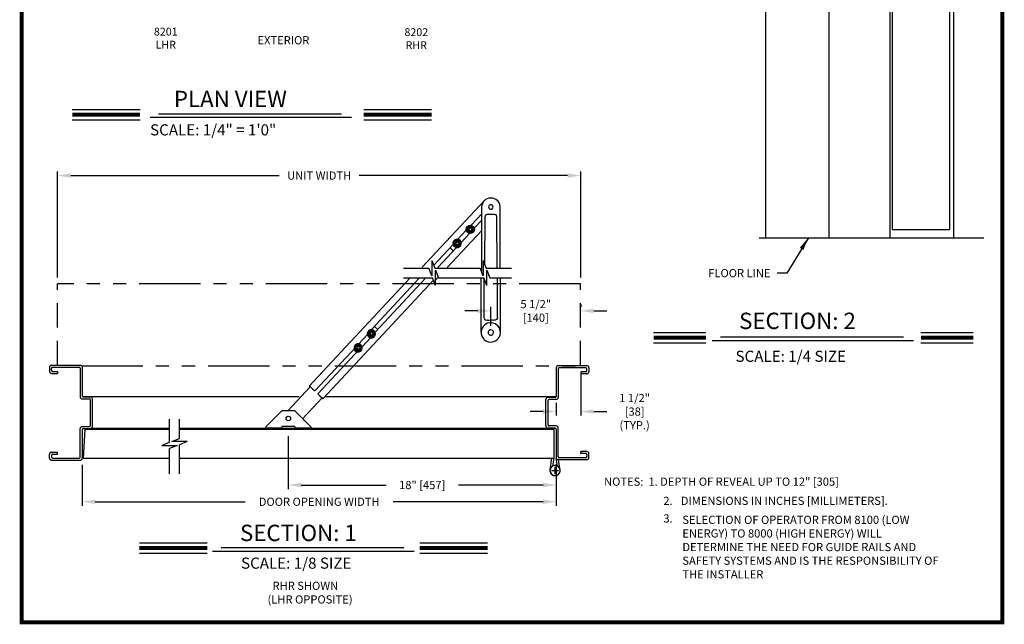
# Model space of a CAD drawing. Extents: x 0.4 to 7.9, y 0.2 to 10.5.
# Drawn here: x 0.4 to 7.9, y 0.2 to 4.8 of the extents above; entities that cross this region are included whole.
import ezdxf

# ---------------------------------------------------------------- set-up
doc = ezdxf.new("R2010")
doc.units = 0
doc.header["$MEASUREMENT"] = 0
for name, pattern in [('CUSTOM6', [1, 0.75, -0.25]), ('HIDDEN', [0.375, 0.25, -0.125]), ('PHANTOM2', [1.25, 0.625, -0.125, 0.125, -0.125, 0.125, -0.125])]:
    doc.linetypes.add(name, pattern=pattern)
doc.layers.get('0').update_dxf_attribs({"linetype": 'CONTINUOUS'})
doc.layers.get('DEFPOINTS').update_dxf_attribs({"linetype": 'CONTINUOUS'})
doc.styles.add('ROMAND', font='romand')
doc.styles.add('ROMANS', font='Romans.shx', dxfattribs={"height": 0.0625})
doc.styles.add('ROMANT', font='romant.shx', dxfattribs={"height": 0.15})
doc.dimstyles.get("Standard").update_dxf_attribs({"dimtxt": 0.0625, "dimasz": 0.1, "dimexe": 0.03125, "dimexo": 0.05, "dimgap": 0.05, "dimtad": 0, "dimdec": 4, "dimlfac": 4, "dimzin": 4, "dimdsep": 46, "dimlunit": 5, "dimtxsty": 'ROMANS', "dimcen": 0.09, "dimadec": 0, "dimazin": 0, "dimtfac": 1, "dimtdec": 4, "dimtofl": 0, "dimtmove": 0, "dimatfit": 3, "dimfxl": 1, "dimfrac": 2, "dimtolj": 1, "dimtzin": 4, "dimarcsym": 0})

# ---------------------------------------------------------------- blocks, each defined once
blk = doc.blocks.new('CCADLAY1OBJ665')
at = {"color": 7, "linetype": 'Continuous'}
for p, q in [((0.001969, 0.111868), (0.221767, 0.111868)), ((0.111868, 0.001969), (0.111868, 0.221767))]:
    blk.add_line(p, q, dxfattribs=at)
blk = doc.blocks.new('CCADLAY1OBJ673')
at = {"color": 1, "linetype": 'CUSTOM6'}
for p, q in [((0.001969, 0.111868), (0.221767, 0.111868)), ((0.111868, 0.221767), (0.111868, 0.001969))]:
    blk.add_line(p, q, dxfattribs=at)
blk = doc.blocks.new('CCADLAY1OBJ672')
at = {"color": 1, "linetype": 'CUSTOM6'}
blk.add_circle((0.158219, 0.158219), 0.15625, dxfattribs=at)
blk.add_blockref('CCADLAY1OBJ673', (0.04635, 0.04635))
blk = doc.blocks.new('CCADLAY1OBJ682')
at = {"color": 7, "linetype": 'Continuous'}
for p, q in [((0.001969, 0.111868), (0.221767, 0.111868)), ((0.111868, 0.001969), (0.111868, 0.221767))]:
    blk.add_line(p, q, dxfattribs=at)
blk = doc.blocks.new('CCADLAY1OBJ681')
at = {"color": 7, "linetype": 'Continuous'}
blk.add_circle((0.158219, 0.158219), 0.15625, dxfattribs=at)
blk.add_blockref('CCADLAY1OBJ682', (0.046351, 0.04635))
blk = doc.blocks.new('CCADLAY1OBJ664')
at = {"color": 7, "linetype": 'Continuous'}
for p, q in [((0.004257, 0.350318), (0.064555, 0.001969)), ((0.311083, 0.350318), (0.258899, 0.048844)), ((0.086141, 0.238336), (0.127055, 0.001969)), ((0.229199, 0.238336), (0.190291, 0.012562))]:
    blk.add_line(p, q, dxfattribs=at)
blk.add_circle((0.158219, 0.376969), 0.15625, dxfattribs=at)
for name, p in [('CCADLAY1OBJ681', (0, 0.21875)), ('CCADLAY1OBJ672', (0.000001, 0.21875)), ('CCADLAY1OBJ665', (0.046351, 0.2651))]:
    blk.add_blockref(name, p)
blk = doc.blocks.new('CCADUNITCIRCLE', base_point=(0.01, 0.01))
at = {"color": 0, "linetype": 'ByBlock'}
blk.add_circle((0, 0), 1, dxfattribs=at)
blk = doc.blocks.new('*D154')
at = {"color": 0, "lineweight": -2}
for p, q in [((4.6756, 2.1117), (4.6756, 1.7798)), ((4.3881, 1.811), (4.2881, 1.811)), ((4.4881, 1.8773), (4.4881, 1.7798)), ((4.7756, 1.811), (4.8756, 1.811))]:
    blk.add_line(p, q, dxfattribs=at)
at = {"color": 0}
for points in [[(4.3881, 1.8277), (4.3881, 1.7943), (4.4881, 1.811)], [(4.7756, 1.8277), (4.7756, 1.7943), (4.6756, 1.811)]]:
    blk.add_solid(points, dxfattribs=at)
at = {"layer": 'DEFPOINTS', "color": 0}
for p in [(4.6756, 2.1617), (4.4881, 1.9273), (4.6756, 1.811)]:
    blk.add_point(p, dxfattribs=at)
at = {"color": 0, "lineweight": -2, "insert": (5.0878, 1.811), "char_height": 0.0625, "attachment_point": 5, "style": 'ROMANS'}
blk.add_mtext('\\A1;1 1/2"\\P[38]\\P(TYP.)', dxfattribs=at)
blk = doc.blocks.new('*D155')
at = {"color": 0, "lineweight": -2}
for p, q in [((0.6753, 2.8365), (0.6753, 3.6461)), ((0.7753, 3.6149), (2.3695, 3.6149)), ((4.5756, 3.6149), (2.9814, 3.6149)), ((4.6756, 2.8367), (4.6756, 3.6461))]:
    blk.add_line(p, q, dxfattribs=at)
at = {"color": 0}
for points in [[(0.7753, 3.6316), (0.7753, 3.5982), (0.6753, 3.6149)], [(4.5756, 3.6316), (4.5756, 3.5982), (4.6756, 3.6149)]]:
    blk.add_solid(points, dxfattribs=at)
at = {"layer": 'DEFPOINTS', "color": 0}
for p in [(4.6756, 3.6149), (0.6753, 2.7865), (4.6756, 2.7867)]:
    blk.add_point(p, dxfattribs=at)
at = {"color": 0, "lineweight": -2, "insert": (2.6754, 3.6149), "char_height": 0.0625, "attachment_point": 5, "style": 'ROMANS'}
blk.add_mtext('\\A1;UNIT WIDTH', dxfattribs=at)
blk = doc.blocks.new('*D156')
at = {"color": 0, "lineweight": -2}
for p, q in [((0.8628, 1.4045), (0.8628, 1.0905)), ((4.4881, 1.4086), (4.4881, 1.0905)), ((0.9628, 1.1217), (2.1106, 1.1217)), ((4.3881, 1.1217), (3.2403, 1.1217))]:
    blk.add_line(p, q, dxfattribs=at)
at = {"color": 0}
for points in [[(0.9628, 1.1384), (0.9628, 1.1051), (0.8628, 1.1217)], [(4.3881, 1.1384), (4.3881, 1.1051), (4.4881, 1.1217)]]:
    blk.add_solid(points, dxfattribs=at)
at = {"layer": 'DEFPOINTS', "color": 0}
for p in [(0.8628, 1.4545), (4.4881, 1.4586), (4.4881, 1.1217)]:
    blk.add_point(p, dxfattribs=at)
at = {"color": 0, "lineweight": -2, "insert": (2.6754, 1.1217), "char_height": 0.0625, "attachment_point": 5, "style": 'ROMANS'}
blk.add_mtext('\\A1;DOOR OPENING WIDTH', dxfattribs=at)
blk = doc.blocks.new('*D157')
at = {"color": 0, "lineweight": -2}
for p, q in [((2.4387, 1.6228), (2.4387, 1.2183)), ((4.4881, 1.4086), (4.4881, 1.2183)), ((2.5387, 1.2495), (3.1872, 1.2495)), ((4.3881, 1.2495), (3.7396, 1.2495))]:
    blk.add_line(p, q, dxfattribs=at)
at = {"color": 0}
for points in [[(2.5387, 1.2662), (2.5387, 1.2328), (2.4387, 1.2495)], [(4.3881, 1.2662), (4.3881, 1.2328), (4.4881, 1.2495)]]:
    blk.add_solid(points, dxfattribs=at)
at = {"layer": 'DEFPOINTS', "color": 0}
for p in [(2.4387, 1.6728), (4.4881, 1.4586), (4.4881, 1.2495)]:
    blk.add_point(p, dxfattribs=at)
at = {"color": 0, "lineweight": -2, "insert": (3.4634, 1.2495), "char_height": 0.0625, "attachment_point": 5, "style": 'ROMANS'}
blk.add_mtext('\\A1;18" [457]', dxfattribs=at)
blk = doc.blocks.new('*D158')
at = {"color": 0, "lineweight": -2}
for p, q in [((3.8881, 2.5806), (3.7881, 2.5806)), ((3.9881, 2.4656), (3.9881, 2.6118)), ((4.6757, 2.6306), (4.6757, 2.6118)), ((4.7757, 2.5806), (4.8757, 2.5806))]:
    blk.add_line(p, q, dxfattribs=at)
at = {"color": 0}
for points in [[(3.8881, 2.5972), (3.8881, 2.5639), (3.9881, 2.5806)], [(4.7757, 2.5972), (4.7757, 2.5639), (4.6757, 2.5806)]]:
    blk.add_solid(points, dxfattribs=at)
at = {"layer": 'DEFPOINTS', "color": 0}
for p in [(4.6757, 2.5806), (4.6757, 2.5806), (3.9881, 2.4156)]:
    blk.add_point(p, dxfattribs=at)
at = {"color": 0, "lineweight": -2, "insert": (4.3319, 2.5806), "char_height": 0.0625, "attachment_point": 5, "style": 'ROMANS'}
blk.add_mtext('\\A1;5 1/2"\\P[140]', dxfattribs=at)

msp = doc.modelspace()

# ---------------------------------------------------------------- linework, layer by layer
at = {"color": 7, "linetype": 'Continuous', "lineweight": -2}
for p, q in [((6.089161, 5.058675), (6.089161, 3.139978)), ((6.573536, 5.058675), (6.573536, 3.139978)), ((7.057911, 5.058675), (7.057911, 3.202478)), ((7.495411, 5.058675), (7.495411, 3.202478)), ((7.526661, 5.058675), (7.526661, 3.139978)), ((7.057911, 3.202478), (7.495411, 3.202478)), ((6.039161, 3.139978), (7.757764, 3.139978)), ((0.612817, 2.149832), (0.612817, 2.118582)), ((0.612817, 2.149832), (0.612817, 2.118582)), ((0.628442, 2.165457), (0.847192, 2.165457)), ((0.628442, 2.126394), (0.628442, 2.142019)), ((0.628442, 2.126394), (0.628442, 2.142019)), ((0.636255, 2.149832), (0.83938, 2.149832)), ((0.636255, 2.118582), (0.675317, 2.118582)), ((0.675317, 2.118582), (0.675317, 2.102957)), ((0.847192, 2.142019), (0.847192, 1.923269)), ((0.862817, 2.149832), (0.862817, 1.931082)), ((4.488075, 2.146069), (4.488075, 1.927319)), ((4.72245, 2.161694), (4.5037, 2.161694)), ((4.5037, 2.138257), (4.5037, 1.919507)), ((4.714638, 2.146069), (4.511513, 2.146069)), ((4.675575, 2.114819), (4.675575, 2.099194)), ((4.714638, 2.114819), (4.675575, 2.114819)), ((4.72245, 2.122632), (4.72245, 2.138257)), ((4.72245, 2.122632), (4.72245, 2.138257)), ((4.738075, 2.146069), (4.738075, 2.114819)), ((0.628442, 2.102957), (0.675317, 2.102957)), ((4.72245, 2.099194), (4.675575, 2.099194)), ((0.862817, 1.907644), (0.917505, 1.907644)), ((0.87063, 1.923269), (0.925317, 1.923269)), ((0.925317, 1.704532), (0.925317, 1.899832)), ((0.940942, 1.696719), (0.940942, 1.907644)), ((4.40995, 1.700757), (4.40995, 1.903882)), ((4.480263, 1.919507), (4.425575, 1.919507)), ((4.425575, 1.708569), (4.425575, 1.896069)), ((4.488075, 1.903882), (4.433388, 1.903882)), ((0.847192, 1.462344), (0.847192, 1.681094)), ((0.862817, 1.696719), (0.917505, 1.696719)), ((0.862817, 1.673282), (0.862817, 1.454532)), ((0.87063, 1.681094), (0.925317, 1.681094)), ((4.480263, 1.685132), (4.425575, 1.685132)), ((4.488075, 1.700757), (4.433388, 1.700757)), ((4.488075, 1.677319), (4.488075, 1.458569)), ((4.5037, 1.466382), (4.5037, 1.685132)), ((0.612817, 1.454532), (0.612817, 1.485782)), ((0.612817, 1.454532), (0.612817, 1.485782)), ((0.628442, 1.501407), (0.675317, 1.501407)), ((0.628442, 1.477969), (0.628442, 1.462344)), ((0.628442, 1.477969), (0.628442, 1.462344)), ((0.628442, 1.438907), (0.847192, 1.438907)), ((0.636255, 1.485782), (0.675317, 1.485782)), ((0.636255, 1.454532), (0.83938, 1.454532)), ((0.675317, 1.485782), (0.675317, 1.501407)), ((4.72245, 1.442944), (4.5037, 1.442944)), ((4.714638, 1.458569), (4.511513, 1.458569)), ((4.675575, 1.489819), (4.675575, 1.505444)), ((4.72245, 1.505444), (4.675575, 1.505444)), ((4.714638, 1.489819), (4.675575, 1.489819)), ((4.72245, 1.482007), (4.72245, 1.466382)), ((4.72245, 1.482007), (4.72245, 1.466382)), ((4.738075, 1.458569), (4.738075, 1.489819)), ((4.738075, 1.458569), (4.738075, 1.489819))]:
    msp.add_line(p, q, dxfattribs=at)
at = {"color": 7, "lineweight": -2}
for p, q in [((7.042286, 3.139978), (7.042286, 5.058675)), ((3.463423, 2.914845), (3.939129, 3.423495)), ((3.919333, 3.323458), (3.837116, 3.235575)), ((3.918461, 2.876996), (3.920415, 3.374967)), ((4.056274, 3.375814), (4.058107, 2.908185)), ((3.918704, 3.272939), (3.861921, 3.212385)), ((3.943192, 2.932357), (3.945684, 3.29861)), ((4.031422, 3.298939), (4.033841, 2.908185)), ((3.917365, 3.192707), (3.655279, 2.912396)), ((3.800487, 3.196392), (3.736291, 3.127726)), ((3.825292, 3.173202), (3.761099, 3.104537)), ((3.829443, 3.215617), (3.820599, 3.208477)), ((3.820599, 3.208477), (3.822362, 3.197251)), ((3.822362, 3.197251), (3.832966, 3.193162)), ((3.840048, 3.211529), (3.829443, 3.215617)), ((3.832966, 3.193162), (3.841809, 3.200301)), ((3.841809, 3.200301), (3.840048, 3.211529)), ((3.699662, 3.088543), (3.548915, 2.927294)), ((3.720782, 3.102628), (3.720309, 3.091273)), ((3.720309, 3.091273), (3.729907, 3.085184)), ((3.730852, 3.107895), (3.720782, 3.102628)), ((3.729907, 3.085184), (3.739978, 3.090454)), ((3.740451, 3.101808), (3.730852, 3.107895)), ((3.739978, 3.090454), (3.740451, 3.101808)), ((3.724468, 3.065354), (3.582343, 2.913327)), ((3.676686, 3.062525), (3.700774, 3.040009)), ((2.599989, 2.005673), (3.37217, 2.833111)), ((3.549037, 2.814606), (2.70373, 1.908868)), ((3.443314, 2.833111), (3.075147, 2.437821)), ((3.489799, 2.833111), (3.104392, 2.418497)), ((3.064801, 2.411262), (3.064437, 2.399902)), ((3.074819, 2.416627), (3.064801, 2.411262)), ((3.084476, 2.410635), (3.074819, 2.416627)), ((3.084113, 2.399275), (3.084476, 2.410635)), ((3.12297, 2.438687), (3.098168, 2.461877)), ((3.043547, 2.397067), (2.979545, 2.328607)), ((3.068886, 2.374448), (3.004351, 2.305417)), ((3.064437, 2.399902), (3.074095, 2.393911)), ((3.074095, 2.393911), (3.084113, 2.399275)), ((2.959559, 2.309237), (2.6409, 1.96838)), ((2.982928, 2.287393), (2.664267, 1.946533)), ((2.968016, 2.307301), (2.962267, 2.297497)), ((2.962267, 2.297497), (2.967883, 2.287615)), ((2.967883, 2.287615), (2.979251, 2.287539)), ((2.979379, 2.307225), (2.968016, 2.307301)), ((2.979251, 2.287539), (2.984996, 2.297345)), ((2.984996, 2.297345), (2.979379, 2.307225)), ((2.60712, 1.999957), (2.435725, 1.816621)), ((2.601185, 2.005508), (2.600868, 2.005802)), ((2.605376, 2.001588), (2.625623, 1.982662)), ((2.628139, 1.980309), (2.640183, 1.96905)), ((2.521268, 1.923282), (0.870188, 1.923282)), ((2.546859, 1.755358), (2.696987, 1.915944)), ((2.664987, 1.945861), (2.677029, 1.934602)), ((2.679545, 1.932249), (2.699789, 1.913325)), ((2.704296, 1.909109), (2.703984, 1.909404)), ((4.486951, 1.923282), (2.715662, 1.923282)), ((2.266856, 1.693589), (2.389887, 1.816621)), ((2.488313, 1.816621), (2.389887, 1.816621)), ((2.611345, 1.693589), (2.488313, 1.816621)), ((0.883629, 1.67273), (0.869958, 1.45398)), ((1.530068, 1.67273), (0.883629, 1.67273)), ((1.530068, 1.681094), (0.925317, 1.681094)), ((2.266856, 1.681094), (1.608215, 1.681094)), ((4.471407, 1.67273), (1.608215, 1.67273)), ((2.266856, 1.693589), (2.266856, 1.686207)), ((2.266856, 1.686207), (2.389887, 1.686207)), ((2.266856, 1.67273), (2.266856, 1.686207)), ((2.389887, 1.693589), (2.389887, 1.686207)), ((2.389887, 1.686207), (2.389887, 1.67273)), ((2.488313, 1.681094), (2.389887, 1.681094)), ((2.394809, 1.698509), (2.483391, 1.698509)), ((2.488313, 1.693589), (2.488313, 1.686207)), ((2.488313, 1.686207), (2.611345, 1.686207)), ((2.488313, 1.67273), (2.488313, 1.686207)), ((2.611345, 1.693589), (2.611345, 1.686207)), ((2.611345, 1.686207), (2.611345, 1.67273)), ((4.487103, 1.681094), (2.611345, 1.681094)), ((4.471407, 1.45398), (4.471407, 1.67273)), ((0.869958, 1.45398), (1.530068, 1.45398)), ((1.608215, 1.45398), (4.471407, 1.45398))]:
    msp.add_line(p, q, dxfattribs=at)
at = {"color": 5, "lineweight": -2}
for p, q in [((0.787393, 4.119605), (1.30595, 4.119605)), ((1.446892, 4.087866), (2.845642, 4.087866)), ((3.016017, 4.119605), (3.534575, 4.119605)), ((0.787393, 4.041205), (1.30595, 4.041205)), ((1.382334, 4.060311), (2.92365, 4.060311)), ((3.016017, 4.041205), (3.534575, 4.041205)), ((3.536642, 2.966779), (3.536642, 2.849591)), ((3.536642, 2.966779), (3.560079, 2.908185)), ((3.929423, 2.966779), (3.929423, 2.849591)), ((3.929423, 2.966779), (3.95286, 2.908185)), ((3.318979, 2.908185), (3.513204, 2.908185)), ((3.536642, 2.849591), (3.513204, 2.908185)), ((3.560079, 2.908185), (3.905985, 2.908185)), ((3.565073, 2.891705), (3.58851, 2.833111)), ((3.565073, 2.774517), (3.565073, 2.891705)), ((3.929423, 2.849591), (3.905985, 2.908185)), ((3.95286, 2.908185), (4.145989, 2.908185)), ((3.957853, 2.891705), (3.981291, 2.833111)), ((3.957853, 2.774517), (3.957853, 2.891705)), ((3.318979, 2.833111), (3.541635, 2.833111)), ((3.565073, 2.774517), (3.541635, 2.833111)), ((3.586007, 2.839368), (3.565073, 2.816397)), ((3.58851, 2.833111), (3.934416, 2.833111)), ((3.957853, 2.774517), (3.934416, 2.833111)), ((3.981291, 2.833111), (4.145989, 2.833111)), ((5.232456, 2.414531), (5.632752, 2.414531)), ((7.277657, 2.414531), (7.677953, 2.414531)), ((5.232456, 2.336131), (5.632752, 2.336131)), ((5.679902, 2.355461), (7.221217, 2.355461)), ((5.744459, 2.383016), (7.14321, 2.383016)), ((7.277657, 2.336131), (7.677953, 2.336131)), ((1.530068, 1.576142), (1.530068, 1.75258)), ((1.608215, 1.604573), (1.608215, 1.75258)), ((1.549622, 1.581136), (1.608215, 1.604573)), ((1.471475, 1.552705), (1.530068, 1.576142)), ((1.471475, 1.552705), (1.588662, 1.552705)), ((1.588662, 1.552705), (1.530068, 1.529267)), ((1.530068, 1.335042), (1.530068, 1.529267)), ((1.666809, 1.581136), (1.549622, 1.581136)), ((1.666809, 1.581136), (1.608215, 1.557698)), ((1.608215, 1.335042), (1.608215, 1.557698)), ((1.300324, 0.808239), (1.818881, 0.808239)), ((1.924961, 0.77183), (3.323711, 0.77183)), ((3.444429, 0.808239), (3.962987, 0.808239)), ((1.300324, 0.729839), (1.818881, 0.729839)), ((1.860403, 0.744275), (3.401719, 0.744275)), ((3.444429, 0.729839), (3.962987, 0.729839))]:
    msp.add_line(p, q, dxfattribs=at)
at = {"color": 7, "linetype": 'PHANTOM2', "lineweight": -2, "ltscale": 0.75}
for p, q in [((4.673586, 2.786656), (0.675317, 2.786574)), ((0.85745, 2.161618), (4.673586, 2.161696))]:
    msp.add_line(p, q, dxfattribs=at)
at = {"color": 7, "linetype": 'HIDDEN', "lineweight": -2, "ltscale": 0.75}
for p, q in [((0.675317, 2.165457), (0.675317, 2.786574)), ((4.673586, 2.165457), (4.673586, 2.786574))]:
    msp.add_line(p, q, dxfattribs=at)
at = {"lineweight": -2}
for p, q in [((3.91371, 2.418571), (3.91371, 2.833111)), ((3.936771, 2.527172), (3.936771, 2.827224)), ((4.03952, 2.529246), (4.03952, 2.833111)), ((4.061201, 2.413637), (4.061201, 2.833111))]:
    msp.add_line(p, q, dxfattribs=at)
at = {"const_width": 0.03}
msp.add_lwpolyline([(0.4, 10.45), (0.4, 0.2), (7.9, 0.2), (7.9, 10.45)], close=True, dxfattribs=at)
at = {"color": 5, "lineweight": -2, "const_width": 0.03}
for points in [[(0.787393, 4.080405), (1.30595, 4.080405)], [(3.016017, 4.080405), (3.534575, 4.080405)], [(5.232456, 2.375331), (5.632752, 2.375331)], [(7.277657, 2.375331), (7.677953, 2.375331)], [(1.300324, 0.769039), (1.818881, 0.769039)], [(3.444429, 0.769039), (3.962987, 0.769039)]]:
    msp.add_lwpolyline(points, dxfattribs=at)
at = {"color": 7, "lineweight": -2}
for points in [[(2.599969, 2.005691), (2.599989, 2.005673), (2.600016, 2.005649), (2.600053, 2.005613), (2.600099, 2.005572), (2.600152, 2.00552), (2.600216, 2.005463), (2.600288, 2.005394), (2.60037, 2.005316)], [(2.600687, 2.005022), (2.600754, 2.004959), (2.600824, 2.004894), (2.600897, 2.004825), (2.600975, 2.004753), (2.601054, 2.00468), (2.601137, 2.0046), (2.601222, 2.004521), (2.601312, 2.004438)], [(2.601311, 2.004438), (2.601449, 2.004309), (2.601699, 2.004075), (2.602053, 2.003744), (2.602499, 2.003328), (2.60302, 2.00284), (2.603606, 2.002293), (2.604232, 2.001707), (2.604877, 2.001102)], [(2.625124, 1.982176), (2.625473, 1.981849), (2.625811, 1.981534), (2.626122, 1.981242), (2.626394, 1.980989), (2.626616, 1.980779), (2.626782, 1.980624), (2.626885, 1.980529), (2.62692, 1.980495)], [(2.626919, 1.980495), (2.626933, 1.980483), (2.626973, 1.980444), (2.627042, 1.980384), (2.627132, 1.980299), (2.62724, 1.980196), (2.627365, 1.980081), (2.627498, 1.979956), (2.62764, 1.979823)], [(2.639684, 1.968564), (2.639823, 1.968434), (2.639959, 1.968308), (2.640083, 1.968192), (2.640193, 1.96809), (2.640281, 1.968006), (2.640347, 1.967946), (2.640387, 1.967904), (2.640402, 1.967894)], [(2.676531, 1.934116), (2.676672, 1.933985), (2.676808, 1.93386), (2.676931, 1.933743), (2.677041, 1.933642), (2.67713, 1.933557), (2.677195, 1.933497), (2.677236, 1.933456), (2.67725, 1.933446)], [(2.677251, 1.933446), (2.677286, 1.933412), (2.677388, 1.933315), (2.677553, 1.933162), (2.677777, 1.932952), (2.678052, 1.932698), (2.678359, 1.932406), (2.678699, 1.932092), (2.679048, 1.931763)], [(2.699292, 1.912839), (2.699938, 1.912235), (2.700566, 1.911648), (2.70115, 1.911101), (2.701675, 1.910613), (2.702119, 1.910195), (2.702473, 1.909866), (2.702722, 1.909632), (2.702859, 1.909503)], [(2.702859, 1.909504), (2.702947, 1.90942), (2.703034, 1.909339), (2.703116, 1.909262), (2.703198, 1.909188), (2.703274, 1.909117), (2.703347, 1.909048), (2.703419, 1.90898), (2.703486, 1.908918)], [(2.703797, 1.908624), (2.70388, 1.908548), (2.703953, 1.908479), (2.704018, 1.908421), (2.704072, 1.908369), (2.704118, 1.908328), (2.704153, 1.908292), (2.704182, 1.908267), (2.7042, 1.908249)]]:
    msp.add_lwpolyline(points, dxfattribs=at)
for centre, radius in [((3.831204, 3.204389), 0.031742), ((2.4391, 1.757565), 0.017225)]:
    msp.add_circle(centre, radius, dxfattribs=at)
at = {"color": 7, "linetype": 'Continuous', "lineweight": -2}
for centre, radius, start, end in [((0.628442, 2.149832), 0.015625, 90, 180), ((0.628442, 2.118582), 0.015625, 180, 270), ((0.636255, 2.142019), 0.007812, 90, 180), ((0.636255, 2.126394), 0.007812, 180, 270), ((0.83938, 2.142019), 0.007812, 0, 90), ((0.847192, 2.149832), 0.015625, 0, 90), ((4.5037, 2.146069), 0.015625, 90, 180), ((4.511513, 2.138257), 0.007812, 90, 180), ((4.714638, 2.138257), 0.007812, 0, 90), ((4.714638, 2.122632), 0.007812, 270, 0), ((4.72245, 2.146069), 0.015625, 0, 90), ((4.72245, 2.114819), 0.015625, 270, 0), ((0.862817, 1.923269), 0.015625, 180, 270), ((0.87063, 1.931082), 0.007812, 180, 270), ((0.917505, 1.899832), 0.007812, 0, 90), ((0.925317, 1.907644), 0.015625, 0, 90), ((4.425575, 1.903882), 0.015625, 90, 180), ((4.433388, 1.896069), 0.007812, 90, 180), ((4.480263, 1.927319), 0.007812, 270, 0), ((4.488075, 1.919507), 0.015625, 270, 0), ((0.862817, 1.681094), 0.015625, 90, 180), ((0.87063, 1.673282), 0.007812, 90, 180), ((0.917505, 1.704532), 0.007812, 270, 0), ((0.925317, 1.696719), 0.015625, 270, 0), ((4.425575, 1.700757), 0.015625, 180, 270), ((4.433388, 1.708569), 0.007812, 180, 270), ((4.480263, 1.677319), 0.007812, 0, 90), ((4.488075, 1.685132), 0.015625, 0, 90), ((0.628442, 1.485782), 0.015625, 90, 180), ((0.628442, 1.454532), 0.015625, 180, 270), ((0.636255, 1.477969), 0.007812, 90, 180), ((0.636255, 1.462344), 0.007812, 180, 270), ((0.83938, 1.462344), 0.007812, 270, 0), ((0.847192, 1.454532), 0.015625, 270, 0), ((4.5037, 1.458569), 0.015625, 180, 270), ((4.511513, 1.466382), 0.007812, 180, 270), ((4.714638, 1.482007), 0.007812, 0, 90), ((4.714638, 1.466382), 0.007812, 270, 0), ((4.72245, 1.489819), 0.015625, 0, 90), ((4.72245, 1.458569), 0.015625, 270, 0)]:
    msp.add_arc(centre, radius, start, end, dxfattribs=at)
at = {"color": 7, "lineweight": -2}
for centre, start, end in [((2.394809, 1.69359), 90, 180), ((2.483392, 1.69359), 0, 90)]:
    msp.add_arc(centre, 0.004921, start, end, dxfattribs=at)
at = {"color": 7, "lineweight": -2, "extrusion": (0, 0, -1)}
for centre, major_axis, ratio, start_param, end_param in [((3.988344, 3.374625), (0.004448, 0.071305), 0.95066416, 4.65794357, 7.77810711), ((3.966381, 3.298509), (0.00136, 0.021796), 0.94759315, 4.65794357, 6.53093226), ((3.988005, 3.391506), (-0.078066, 0.00487), 0.93679844, 4.43376427, 4.8490768), ((4.01128, 3.298506), (0.001385, 0.022202), 0.90512368, -0.37806661, 1.4949218), ((3.830895, 3.204791), (0.018501, 0.018035), 0.99999337, 0.90059, 7.1837753), ((3.83099, 3.204667), (-0.012491, 0.012814), 0.99998724, 2.47137689, 8.75456219), ((3.987384, 2.416383), (0.004596, 0.073676), 0.99998645, 1.57079633, 7.85398163), ((3.956816, 2.529542), (0.001385, 0.022202), 0.90080806, 2.74003723, 4.65794357), ((3.993508, 2.405624), (-0.110557, 0.006897), 0.96317653, 1.23554669, 1.67965197), ((4.018935, 2.531291), (0.00135, 0.021648), 0.94889291, 1.4949218, 3.41282815), ((3.988075, 2.4156), (0.014616, 0.014616), 0.99999549, 0.8477020401373392, 7.130887347316925)]:
    msp.add_ellipse(centre, major_axis=major_axis, ratio=ratio, start_param=start_param, end_param=end_param, dxfattribs=at)
at = {"color": 0, "linetype": 'ByBlock', "lineweight": -2, "extrusion": (0, 0, -1)}
msp.add_ellipse((3.074075, 2.405763), major_axis=(-0.022157, 0.02273), ratio=0.9999946, start_param=2.471380470299301, end_param=8.754565777478888, dxfattribs=at)

# ---------------------------------------------------------------- block references
at = {"color": 7, "lineweight": -2, "extrusion": (0, 0, -1), "zscale": -0.25}
for p, xscale, yscale, rotation in [((-3.988344, 3.374625), 0.01722475000000055, 0.01722550000000211, 183.5696209999948), ((-3.074456, 2.405269), 0.02583724999999835, 0.02583649999999693, 187.3311991671615), ((-3.074456, 2.405269), 0.01789424999999987, 0.01789525000000225, 187.3311991671511), ((-2.973633, 2.29742), 0.03174174999999668, 0.03174250000000001, 187.331199167154), ((-2.973633, 2.29742), 0.02583650000000312, 0.02583725000000214, 187.3311991671631), ((-2.973633, 2.29742), 0.01789524999999881, 0.01789424999999767, 187.3311991671612)]:
    msp.add_blockref('CCADUNITCIRCLE', p, dxfattribs=dict(at, xscale=xscale, yscale=yscale, rotation=rotation))
at = {"color": 7, "lineweight": -2, "zscale": 0.25}
for name, p, xscale, yscale, rotation in [('CCADUNITCIRCLE', (3.73038, 3.096541), -0.03174175000000464, 0.03174250000000711, 172.6688008328348), ('CCADUNITCIRCLE', (3.73038, 3.096541), -0.02583649999999608, 0.02583724999999504, 172.668800832835), ('CCADUNITCIRCLE', (3.73038, 3.096541), -0.01789524999999176, 0.01789424999999767, 172.6688008328359), ('CCADLAY1OBJ664', (4.439623, 1.454472), -0.25, 0.25, 180)]:
    msp.add_blockref(name, p, dxfattribs=dict(at, xscale=xscale, yscale=yscale, rotation=rotation))

# ---------------------------------------------------------------- texts
at = {"color": 5, "lineweight": -2}
for s, height, style, p in [('EXTERIOR', 0.0625, 'ROMAND', (2.203643, 4.618314)), ('PLAN VIEW', 0.125, 'ROMANT', (1.564229, 4.13784)), ('SCALE: 1/4" = 1\'0"', 0.085, 'ROMANT', (1.382276, 3.921904)), ('SECTION: 2', 0.125, 'ROMANT', (5.886692, 2.441955)), ('SCALE: 1/4 SIZE', 0.085, 'ROMANT', (5.859592, 2.190974)), ('DIMENSIONS IN INCHES [MILLIMETERS].', 0.0625, 'ROMANS', (5.441105, 1.097656)), ('SECTION: 1', 0.125, 'ROMANT', (2.069701, 0.821076)), ('SCALE: 1/8 SIZE', 0.085, 'ROMANT', (2.077872, 0.609926))]:
    msp.add_text(s, height=height, dxfattribs=dict(at, style=style)).set_placement(p)
for s, insert, char_height, width, attachment_point, style in [('8201\\PLHR', (1.5022, 4.745267), 0.06, 1.25, 2, 'ROMAND'), ('8202\\PRHR', (3.418162, 4.741439), 0.06, 1.25, 2, 'ROMAND'), ('NOTES:  1. DEPTH OF REVEAL UP TO 12" [305]', (4.854076, 1.306474), 0.0625, 2.53544327, 1, 'ROMANS'), ('2.', (5.307478, 1.159546), 0.0625, 0.14419739, 1, 'ROMANS'), ('3.', (5.307478, 1.025652), 0.0625, 0.14419739, 1, 'ROMANS'), ('  RHR SHOWN\\P(LHR OPPOSITE)', (2.280311, 0.510548), 0.0625, 1.1622789, 1, 'ROMANS')]:
    msp.add_mtext(s, dxfattribs=dict(at, insert=insert, char_height=char_height, width=width, attachment_point=attachment_point, style=style))
at = {"color": 5, "lineweight": -2, "insert": (6.127176, 2.869045), "char_height": 0.0625, "attachment_point": 6, "style": 'ROMANS'}
msp.add_mtext('\\A1;FLOOR LINE', dxfattribs=at)
at = {"color": 5, "ltscale": 0.25, "insert": (5.452921, 1.014875), "char_height": 0.0625, "width": 1.98623338, "attachment_point": 1, "style": 'ROMANS'}
msp.add_mtext('SELECTION OF OPERATOR FROM 8100 (LOW ENERGY) TO 8000 (HIGH ENERGY) WILL DETERMINE THE NEED FOR GUIDE RAILS AND SAFETY SYSTEMS AND IS THE RESPONSIBILITY OF THE INSTALLER', dxfattribs=at)

# ---------------------------------------------------------------- dimensions: what is measured, and where the dimension line sits
at = {"color": 5, "lineweight": -2}
for base, p1, p2, text, picture, middle in [((4.675575, 3.614885), (0.675317, 2.786523), (4.675575, 2.786654), 'UNIT WIDTH', '*D155', (2.675446, 3.614885)), ((4.675658, 2.580577), (3.988075, 2.4156), (4.675658, 2.580577), '5 1/2"\\P[140]', '*D158', (4.331867, 2.580577)), ((4.488075, 1.249513), (2.438657, 1.672826), (4.488075, 1.458569), '18" [457]', '*D157', (3.463366, 1.249513)), ((4.488075, 1.121739), (0.862817, 1.454532), (4.488075, 1.458569), 'DOOR OPENING WIDTH', '*D156', (2.675446, 1.121739))]:
    dim = msp.add_linear_dim(base=base, p1=p1, p2=p2, text=text, dimstyle='Standard', override={"dimlfac": 8, "dimpost": '"'}, dxfattribs=at)
    dim.commit()
    dim.dimension.update_dxf_attribs({"geometry": picture, "text_midpoint": middle})
dim = msp.add_linear_dim(base=(4.675575, 1.811006), p1=(4.488075, 1.927319), p2=(4.675575, 2.161694), text='1 1/2"\\P[38]\\P(TYP.)', dimstyle='Standard', override={"dimlfac": 8, "dimpost": '"'}, dxfattribs=at)
dim.commit()
dim.dimension.update_dxf_attribs({"geometry": '*D154', "text_midpoint": (5.087778, 1.811006), "dimtype": 160})

# ---------------------------------------------------------------- leaders
at = {"color": 5, "linetype": 'Continuous', "lineweight": -2, "annotation_type": 0, "has_hookline": 1, "hookline_direction": 1, "text_width": 0.53869}
msp.add_leader([(6.416615, 3.139978), (6.250849, 2.869045), (6.177176, 2.869045)], dimstyle='Standard', override={"dimlfac": 24}, dxfattribs=at)

doc.saveas('drawing.dxf')
